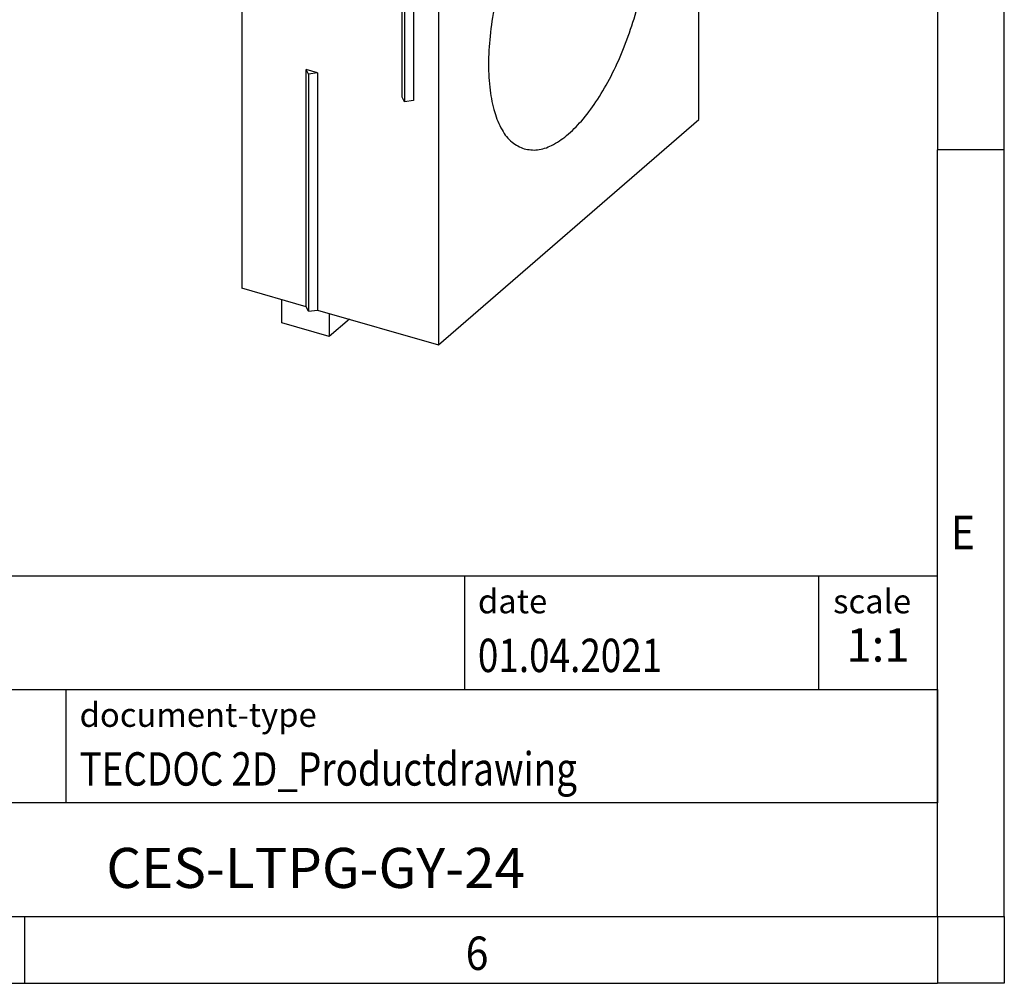
# Model space of a CAD drawing. Units: millimetres. Extents: x -285 to 135, y -46 to 251.
# Drawn here: x 61 to 135, y -46 to 26 of the extents above; entities that cross this region are included whole.
import ezdxf

# ---------------------------------------------------------------- set-up
doc = ezdxf.new("R2010")
doc.units = ezdxf.units.MM
doc.layers.add('1', color=7, linetype='Continuous')
doc.styles.add('CONVERTER_11', font='txt.shx', dxfattribs={"width": 0.9})
doc.styles.add('CONVERTER_12', font='txt.shx', dxfattribs={"width": 0.81})
doc.styles.add('CONVERTER_14', font='txt.shx', dxfattribs={"width": 0.72})

# ---------------------------------------------------------------- blocks, each defined once
blk = doc.blocks.new('_rahmen', base_point=(129.9834231755816, -46.11746376727098))
at = {"layer": '1', "color": 6, "linetype": 'Continuous'}
for p, q in [((129.9834231755816, 73.68253623272923), (129.9834231755815, 16.28253623272914)), ((129.9834231755806, -19.86746376727155), (129.9834231755815, 16.28253623272914)), ((0.43861864883164, -15.61746376727155), (129.9834231755833, -15.61746376727155)), ((129.9834231755833, -24.11746376727155), (129.9834231755833, -15.61746376727155)), ((129.9834231755816, -24.11746376727155), (129.9834231755806, -19.86746376727155)), ((36.83861864883156, -24.11746376727155), (129.9834231755833, -24.11746376727155)), ((129.9834231755811, -32.61746376727155), (129.9834231755816, -24.11746376727155)), ((129.9834231755833, -24.11746376727155), (129.9834231755829, -32.61746376727155)), ((129.9834231755815, -41.11746376727149), (129.9834231755811, -32.61746376727155)), ((129.9834231755815, -41.11746376727149), (129.9834231755829, -32.61746376727155)), ((36.83861864883156, -41.11746376727155), (86.48342317558155, -41.11746376727149)), ((61.65008984224814, -41.11746376727098), (129.9834231755815, -41.11746376727149)), ((86.48342317558155, -41.11746376727149), (129.9834231755815, -41.11746376727149))]:
    blk.add_line(p, q, dxfattribs=at)
at = {"layer": '1', "color": 2, "linetype": 'Continuous'}
for p, q in [((134.9834231755791, 16.28253623272914), (134.9834231755791, 73.68253623272923)), ((134.9834231755791, 16.28253623272914), (129.9834231755815, 16.28253623272914)), ((134.9834231755791, -41.11746376727098), (134.9834231755791, 16.28253623272914)), ((61.65008984224814, -46.11746376727098), (61.65008984224814, -41.11746376727098)), ((134.9834231755791, -41.11746376727098), (134.9834231755791, -46.11746376727098)), ((-6.68324349108505, -46.11746376727098), (61.65008984224814, -46.11746376727098)), ((61.65008984224814, -46.11746376727098), (129.9834231755816, -46.11746376727098)), ((134.9834231755791, -46.11746376727098), (129.9834231755816, -46.11746376727098))]:
    blk.add_line(p, q, dxfattribs=at)
at = {"layer": '1', "color": 7, "linetype": 'Continuous'}
for p, q in [((94.56501489390452, -15.61746376727155), (94.56501489390452, -24.11746376727155)), ((121.0650148939042, -15.61746376727155), (121.0650148939042, -24.11746376727155)), ((64.73861864883155, -32.61746376727155), (64.73861864883155, -24.11746376727155)), ((129.9834231755829, -32.61746376727155), (36.83861864883156, -32.61746376727155))]:
    blk.add_line(p, q, dxfattribs=at)
at = {"layer": '1', "color": 7, "style": 'CONVERTER_11', "width": 0.9}
for s, p in [('E', (130.9834231755816, -13.61746376727098)), ('6', (94.65008984224818, -45.11746376727098))]:
    blk.add_text(s, height=2.5, dxfattribs=at).set_placement(p)
at = {"layer": '1', "color": 3, "style": 'CONVERTER_12', "width": 0.81}
for s, p in [('01.04.2021', (95.56501489390452, -22.81746376727153)), ('TECDOC 2D_Productdrawing', (65.73861864883155, -31.31746376727153))]:
    blk.add_text(s, height=2.5, dxfattribs=at).set_placement(p)
at = {"layer": '1', "color": 2, "char_height": 1.8, "attachment_point": 1, "style": 'CONVERTER_11'}
for s, insert, line_spacing_factor in [('date', (95.56501489390452, -16.61746376727155), 1.32052821128451), ('scale', (122.1650148939043, -16.61746376727155), 1.20048019207683), ('document-type', (65.73861864883155, -25.11746376727155), 1.20048019207683)]:
    blk.add_mtext(s, dxfattribs=dict(at, insert=insert, line_spacing_factor=line_spacing_factor))
at = {"layer": '1', "color": 3, "insert": (125.5242190347439, -22.81746376727148), "char_height": 2.5, "attachment_point": 8, "line_spacing_factor": 1.32052821128451, "style": 'CONVERTER_14'}
blk.add_mtext('1:1', dxfattribs=at)
at = {"layer": '1', "color": 7, "insert": (83.41102091220705, -37.86746376727137), "char_height": 3, "attachment_point": 5, "line_spacing_factor": 1.20048019207683, "style": 'CONVERTER_12'}
blk.add_mtext('CES-LTPG-GY-24', dxfattribs=at)
blk = doc.blocks.new('_punkt', base_point=(129.9834231755815, -41.11746376727149))
at = {"layer": '1', "color": 2, "linetype": 'Continuous'}
for q in [(129.9834231755816, -46.11746376727098), (134.9834231755792, -41.11746376727149)]:
    blk.add_line((129.9834231755816, -41.11746376727149), q, dxfattribs=at)
blk = doc.blocks.new('A3I_CS', base_point=(129.9834231755816, -46.11746376727098))
at = {"layer": '1'}
for name, p in [('_rahmen', (129.9834231755816, -46.11746376727098)), ('_punkt', (129.9834231755815, -41.11746376727149))]:
    blk.add_blockref(name, p, dxfattribs=at)
blk = doc.blocks.new('CES_LTPG_GY_24-select__1', base_point=(77.88878413859477, 1.67773116127897))
at = {"color": 7, "linetype": 'Continuous'}
for p, q in [((77.8887841386045, 46.63092513914832), (97.38878413860445, 63.51842051294483)), ((100.8528857537423, 62.51842051294398), (97.38878413860445, 63.51842051294483)), ((81.35288575374238, 45.63092513914745), (100.8528857537423, 62.51842051294398)), ((100.8528857537423, 62.51842051294398), (100.8528857537411, 57.32226809023771)), ((97.4796317922167, 58.30108301051989), (94.47613971526754, 55.69998257181662)), ((97.4796317922167, 58.30108301051989), (100.9587483702748, 57.09009302849678)), ((98.09843144824178, 54.61298591114169), (100.9587483702748, 57.09009302849678)), ((100.6920035064168, 57.18293997703694), (100.8528857537411, 57.32226809023771)), ((100.8528857537411, 57.32226809023771), (102.195225129607, 56.9347680902374)), ((100.9587483702748, 57.09009302849678), (100.9587483702742, 55.1669677070322)), ((102.8782378314992, 57.02627444118339), (102.195225129607, 56.9347680902374)), ((103.0612505333914, 56.6847680902372), (102.8782378314992, 57.02627444118339)), ((103.0612505333914, 56.6847680902372), (112.1112160029387, 54.07226809023507)), ((94.47613971526754, 55.69998257181662), (98.09843144824178, 54.61298591114169)), ((94.47613971526754, 55.69998257181662), (94.47613971526692, 53.52887060765569)), ((98.09843144824124, 52.6898605896771), (98.09843144824178, 54.61298591114169)), ((100.9587483702742, 55.1669677070322), (100.2087483702742, 54.51744865419386)), ((92.61121600293875, 37.18477271643855), (112.1112160029387, 54.07226809023507)), ((100.2087483702742, 54.51744865419386), (100.2087483702737, 52.66442875262689)), ((112.1112160029302, 18.5652265350755), (112.1112160029387, 54.07226809023507)), ((94.47613971526692, 53.52887060765569), (98.09843144824124, 52.6898605896771)), ((95.2261397152667, 53.3551525418921), (95.22613971526644, 52.44936308027521)), ((98.84843144824124, 53.33937964251544), (98.09843144824124, 52.6898605896771)), ((98.84843144824072, 51.48635974094846), (98.84843144824124, 53.33937964251544)), ((90.9420035064168, 48.73919229013865), (95.22613971526644, 52.44936308027521)), ((95.22613971526644, 52.44936308027521), (98.84843144824072, 51.48635974094846)), ((100.2087483702737, 52.66442875262689), (98.84843144824072, 51.48635974094846)), ((87.72963179221671, 49.85733532362161), (84.72613971526754, 47.25623488491834)), ((87.72963179221671, 49.85733532362161), (91.20874837027479, 48.6463453415985)), ((88.34843144824178, 46.1692382242434), (91.20874837027479, 48.6463453415985)), ((91.20874837027479, 48.6463453415985), (91.20874837027425, 46.72322002013391)), ((84.72613971526754, 47.25623488491834), (84.72613971526692, 45.0851229207574)), ((84.72613971526754, 47.25623488491834), (88.34843144824178, 46.1692382242434)), ((77.8887841386045, 46.63092513914832), (81.35288575374238, 45.63092513914745)), ((77.8887841386045, 46.63092513914832), (77.88878413859477, 5.92773116128251)), ((91.20874837027425, 46.72322002013391), (90.45874837027425, 46.07370096729558)), ((88.34843144824124, 44.24611290277882), (88.34843144824178, 46.1692382242434)), ((90.45874837027425, 46.07370096729558), (90.45874837027374, 44.22068106572861)), ((81.35288575374113, 40.43477271644119), (81.35288575374238, 45.63092513914745)), ((84.72613971526692, 45.0851229207574), (88.34843144824124, 44.24611290277882)), ((85.4761397152667, 44.91140485499382), (85.47613971526644, 44.00561539337693)), ((89.09843144824124, 44.89563195561715), (88.34843144824124, 44.24611290277882)), ((89.09843144824072, 43.04261205405018), (89.09843144824124, 44.89563195561715)), ((81.35288575374113, 40.43477271644119), (85.47613971526644, 44.00561539337693)), ((85.47613971526644, 44.00561539337693), (89.09843144824072, 43.04261205405018)), ((90.45874837027374, 44.22068106572861), (89.09843144824072, 43.04261205405018)), ((89.88323598101778, 37.97227271643919), (81.35288575374113, 40.43477271644119)), ((89.88323598101778, 37.97227271643919), (90.06624868291006, 37.63076636549292)), ((89.88323598101356, 20.21875193885936), (89.88323598101778, 37.97227271643919)), ((90.06624868291006, 37.63076636549292), (90.74926138480234, 37.72227271643895)), ((90.06624868291006, 37.63076636549292), (90.06624868290571, 19.87724558791314)), ((92.61121600293875, 37.18477271643855), (90.74926138480234, 37.72227271643895)), ((90.74926138480234, 37.72227271643895), (90.74926138479813, 19.96875193885911)), ((92.61121600293875, 37.18477271643855), (92.61121600293026, 1.67773116127897)), ((82.87823783149484, 21.9522455879149), (82.69522512960258, 22.29375193886111)), ((82.69522512959834, 4.54023116128137), (82.69522512960258, 22.29375193886111)), ((83.56125053338704, 22.04375193886091), (82.69522512960258, 22.29375193886111)), ((83.56125053338704, 22.04375193886091), (82.87823783149484, 21.9522455879149)), ((82.87823783149484, 21.9522455879149), (82.87823783149061, 4.19872481033515)), ((83.56125053338704, 22.04375193886091), (83.56125053338283, 4.29023116128114)), ((90.06624868290571, 19.87724558791314), (89.88323598101356, 20.21875193885936)), ((90.74926138479813, 19.96875193885911), (90.06624868290571, 19.87724558791314)), ((92.61121600293026, 1.67773116127897), (112.1112160029302, 18.5652265350755)), ((82.69522512959834, 4.54023116128137), (77.88878413859477, 5.92773116128251)), ((80.88878413859345, 3.32965494992943), (80.88878413859388, 5.06170575749761)), ((82.87823783149061, 4.19872481033515), (82.69522512959834, 4.54023116128137)), ((82.87823783149061, 4.19872481033515), (83.56125053338283, 4.29023116128114)), ((83.56125053338283, 4.29023116128114), (92.61121600293026, 1.67773116127897)), ((84.43948829411006, 4.03670575749678), (84.43948829410964, 2.30465494992858)), ((84.43948829410964, 2.30465494992858), (80.88878413859345, 3.32965494992943)), ((85.93948829410883, 3.60369305560455), (84.43948829410964, 2.30465494992858))]:
    blk.add_line(p, q, dxfattribs=at)
for points, knots in [([(99.37985094015599, 59.58074174550725), (99.30728301871812, 59.58718861660996), (99.14615458472117, 59.6015031114091), (98.90484891441429, 59.45767961452323), (98.67098151433974, 59.23082082735145), (98.44802935125627, 58.91070051551527), (98.24641574391563, 58.52373602428542), (98.14575943158391, 58.23587103294899), (98.09381052000998, 58.08730337139538)], [0, 0, 0, 0, 0.2139874779891383, 0.4751337361676546, 0.8028943691586317, 1.194942496085172, 1.637084715653248, 2.108651799284245, 2.108651799284245, 2.108651799284245, 2.108651799284245]), ([(99.80288575374162, 58.5780049257246), (99.79841310610854, 58.70406340051514), (99.79020031366665, 58.9355350508597), (99.70946596136658, 59.23915368050685), (99.58285577281734, 59.47828543610105), (99.4430690899325, 59.54883562207897), (99.37985094015599, 59.58074174550725)], [0, 0, 0, 0, 0.3766024589415566, 0.6915266369969146, 0.9435619909941855, 1.151652787050241, 1.151652787050241, 1.151652787050241, 1.151652787050241]), ([(99.64876261933988, 57.5460649930409), (99.69328063268324, 57.72155345402513), (99.77925250843977, 58.06045168044686), (99.79519744325334, 58.4096356074908), (99.80288575374162, 58.5780049257246)], [0, 0, 0, 0, 0.5415267026532735, 1.0457806522167, 1.0457806522167, 1.0457806522167, 1.0457806522167]), ([(93.62985094015599, 54.60109567374747), (93.55424721637904, 54.60715059237518), (93.3853650463364, 54.62067593512064), (93.1348916050744, 54.46316173294043), (92.89339253369005, 54.21856725742), (92.66443653486832, 53.87580036975584), (92.46367791437063, 53.46386989812898), (92.30369011951753, 53.00634262764702), (92.19523041413976, 52.53394047900029), (92.14556939885499, 52.07839188585161), (92.1566276549081, 51.66633885085677), (92.23061915874024, 51.33067009107218), (92.35861280870337, 51.06390185039277), (92.50872128514708, 50.98534252532924), (92.57592056732724, 50.95017376699171)], [0, 0, 0, 0, 0.2225611229058567, 0.4971528408223695, 0.8438580853671861, 1.258513177648507, 1.724069573307524, 2.216624054942622, 2.709178536577739, 3.174734932236751, 3.589390024518078, 3.936095269062893, 4.210686986979391, 4.433248109885251, 4.433248109885251, 4.433248109885251, 4.433248109885251]), ([(94.05288575374162, 53.59835885396481), (94.04841310610851, 53.72441732875533), (94.04020031366667, 53.95588897909992), (93.95946596136656, 54.25950760874704), (93.83285577281738, 54.49863936434126), (93.6930690899325, 54.56918955031919), (93.62985094015599, 54.60109567374747)], [0, 0, 0, 0, 0.3766024589415496, 0.6915266369969075, 0.9435619909941844, 1.151652787050247, 1.151652787050247, 1.151652787050247, 1.151652787050247]), ([(92.57592056732724, 50.95017376699171), (92.65410805016025, 50.9444943096059), (92.82965289768832, 50.93174292406951), (93.087744883537, 51.10125881043708), (93.33564833180688, 51.36115003809689), (93.56877291665273, 51.72347877392961), (93.77060520840551, 52.15574278405765), (93.92572566739852, 52.63168173529676), (94.0304336622056, 53.11698291809961), (94.04558074240255, 53.44173838856657), (94.05288575374162, 53.59835885396481)], [0, 0, 0, 0, 0.2298529119742941, 0.5160607998329516, 0.8791221737910142, 1.313105872362623, 1.798319181630545, 2.307922958140886, 2.812142237556479, 3.281830617084562, 3.281830617084562, 3.281830617084562, 3.281830617084562]), ([(89.62985094015599, 51.13699405860898), (89.55728301871817, 51.14344092971169), (89.39615458472116, 51.15775542451082), (89.15484891441432, 51.01393192762495), (88.9209815143397, 50.78707314045315), (88.69802935125625, 50.466952828617), (88.49641574391566, 50.07998833738716), (88.3957594315839, 49.79212334605071), (88.34381052000998, 49.6435556844971)], [0, 0, 0, 0, 0.2139874779891383, 0.4751337361676579, 0.8028943691586252, 1.194942496085151, 1.637084715653247, 2.108651799284243, 2.108651799284243, 2.108651799284243, 2.108651799284243]), ([(90.05288575374162, 50.13425723882631), (90.04841310610854, 50.26031571361685), (90.04020031366669, 50.49178736396144), (89.95946596136653, 50.79540599360855), (89.8328557728174, 51.03453774920277), (89.69306908993245, 51.10508793518068), (89.62985094015599, 51.13699405860898)], [0, 0, 0, 0, 0.3766024589415697, 0.6915266369969315, 0.9435619909942023, 1.151652787050262, 1.151652787050262, 1.151652787050262, 1.151652787050262]), ([(89.89876261933988, 49.10231730614264), (89.94328063268323, 49.27780576712686), (90.02925250843973, 49.61670399354857), (90.04519744325334, 49.96588792059251), (90.05288575374162, 50.13425723882631)], [0, 0, 0, 0, 0.5415267026532596, 1.045780652216672, 1.045780652216672, 1.045780652216672, 1.045780652216672]), ([(83.87985094015599, 46.15734798684919), (83.80424721637901, 46.16340290547688), (83.63536504633643, 46.17692824822238), (83.38489160507442, 46.01941404604217), (83.14339253369002, 45.7748195705217), (82.91443653486834, 45.43205268285757), (82.71367791437068, 45.02012221123071), (82.55369011951751, 44.56259494074873), (82.44523041413979, 44.090192792102), (82.39556939885502, 43.63464419895333), (82.40662765490806, 43.22259116395846), (82.48061915874024, 42.88692240417394), (82.60861280870336, 42.62015416349446), (82.75872128514709, 42.54159483843099), (82.82592056732724, 42.50642608009343)], [0, 0, 0, 0, 0.2225611229058565, 0.4971528408223693, 0.8438580853671958, 1.258513177648511, 1.724069573307534, 2.216624054942633, 2.709178536577757, 3.174734932236762, 3.589390024518081, 3.936095269062889, 4.210686986979394, 4.433248109885254, 4.433248109885254, 4.433248109885254, 4.433248109885254]), ([(84.30288575374162, 45.15461116706653), (84.29841310610853, 45.28066964185705), (84.29020031366667, 45.51214129220164), (84.20946596136655, 45.81575992184877), (84.08285577281737, 46.05489167744297), (83.94306908993248, 46.1254418634209), (83.87985094015599, 46.15734798684919)], [0, 0, 0, 0, 0.3766024589415496, 0.6915266369969213, 0.9435619909941921, 1.151652787050251, 1.151652787050251, 1.151652787050251, 1.151652787050251]), ([(82.82592056732724, 42.50642608009343), (82.90410805016023, 42.5007466227076), (83.07965289768838, 42.48799523717123), (83.337744883537, 42.65751112353881), (83.58564833180688, 42.91740235119861), (83.81877291665273, 43.27973108703134), (84.02060520840553, 43.71199509715937), (84.17572566739854, 44.1879340483985), (84.28043366220561, 44.67323523120134), (84.29558074240252, 44.99799070166829), (84.30288575374162, 45.15461116706653)], [0, 0, 0, 0, 0.2298529119743082, 0.5160607998329565, 0.8791221737910191, 1.313105872362627, 1.798319181630544, 2.307922958140898, 2.812142237556498, 3.28183061708456, 3.28183061708456, 3.28183061708456, 3.28183061708456]), ([(105.6894171802884, 39.40422669972249), (105.3410384047467, 39.45250700445591), (104.5938326960882, 39.55605899606645), (103.4229778384413, 39.08296553018153), (102.2574808132834, 38.24369440300633), (101.100037830098, 37.00902862665693), (99.99198587747668, 35.44226719623386), (98.97046567747012, 33.59146966188403), (98.07434519034281, 31.52694803248395), (97.33739594045218, 29.32525155847535), (96.78759910394996, 27.06952883634208), (96.44559140676571, 24.84504862272431), (96.32359300245737, 22.73458151293016), (96.42618760826474, 20.81833652430559), (96.7475612540351, 19.156773158551), (97.28647097267799, 17.82548218520441), (98.02506449233513, 16.80117845199893), (98.71250234141355, 16.49058452148386), (99.03301482558052, 16.34577255179141)], [0, 0, 0, 0, 1.039611483039379, 2.229767399738641, 3.656907227849917, 5.344250991507054, 7.274096794945565, 9.403581642167488, 11.67403593738817, 14.0172477816369, 16.36045962588562, 18.63091392110629, 20.76039876832823, 22.69024457176676, 24.37758833542389, 25.80472816353516, 26.99488408023441, 28.03449556327375, 28.03449556327375, 28.03449556327375, 28.03449556327375]), ([(108.3400089394341, 33.92577248551913), (108.3039260090827, 34.39805449492779), (108.2354386143562, 35.2944717404361), (107.9653627054459, 36.54182178640156), (107.5791255065497, 37.60489337668181), (107.0688539966371, 38.45247093253725), (106.4470211840745, 39.09585740924711), (105.9346619074892, 39.30440418251791), (105.6894171802884, 39.40422669972249)], [0, 0, 0, 0, 1.419538568555019, 2.694362328695149, 3.817321670596271, 4.794619278023814, 5.651731981044726, 6.438669144582, 6.438669144582, 6.438669144582, 6.438669144582]), ([(99.03301482558052, 16.34577255179141), (99.36332798764253, 16.29733081568945), (100.0678370302183, 16.19401177049006), (101.1775754457579, 16.60663431258094), (102.2872278914058, 17.35788158002897), (103.3943921822389, 18.47308783360855), (104.4638001592558, 19.89908662747568), (105.4632901906184, 21.59659438765789), (106.3586833087597, 23.50724457918687), (107.1189259327204, 25.5669196290759), (107.7196486674551, 27.70512211911124), (108.1333827722767, 29.84834592230221), (108.3706822224363, 31.92424938100506), (108.3499705446794, 33.27574813962619), (108.3400089394341, 33.92577248551913)], [0, 0, 0, 0, 0.9879202235756461, 2.107087491443943, 3.436537981496874, 5.001649536410448, 6.791825790458081, 8.773895857761538, 10.90020984628836, 13.11396323625636, 15.35330866096503, 17.55498104718345, 19.65781038228369, 21.60640642237562, 21.60640642237562, 21.60640642237562, 21.60640642237562])]:
    blk.add_open_spline(points, degree=3, knots=knots, dxfattribs=at)
blk = doc.blocks.new('AllgSicht1', base_point=(94.99999999999594, 30.00000000001))
blk.add_blockref('CES_LTPG_GY_24-select__1', (77.88878413859477, 1.67773116127897))
blk = doc.blocks.new('1')
for name, p in [('A3I_CS', (129.9834231755816, -46.11746376727098)), ('AllgSicht1', (94.99999999999594, 30.00000000001))]:
    blk.add_blockref(name, p)

msp = doc.modelspace()

# ---------------------------------------------------------------- block references
at = {"layer": '1'}
msp.add_blockref('1', (0, 0), dxfattribs=at)

doc.saveas('drawing.dxf')
